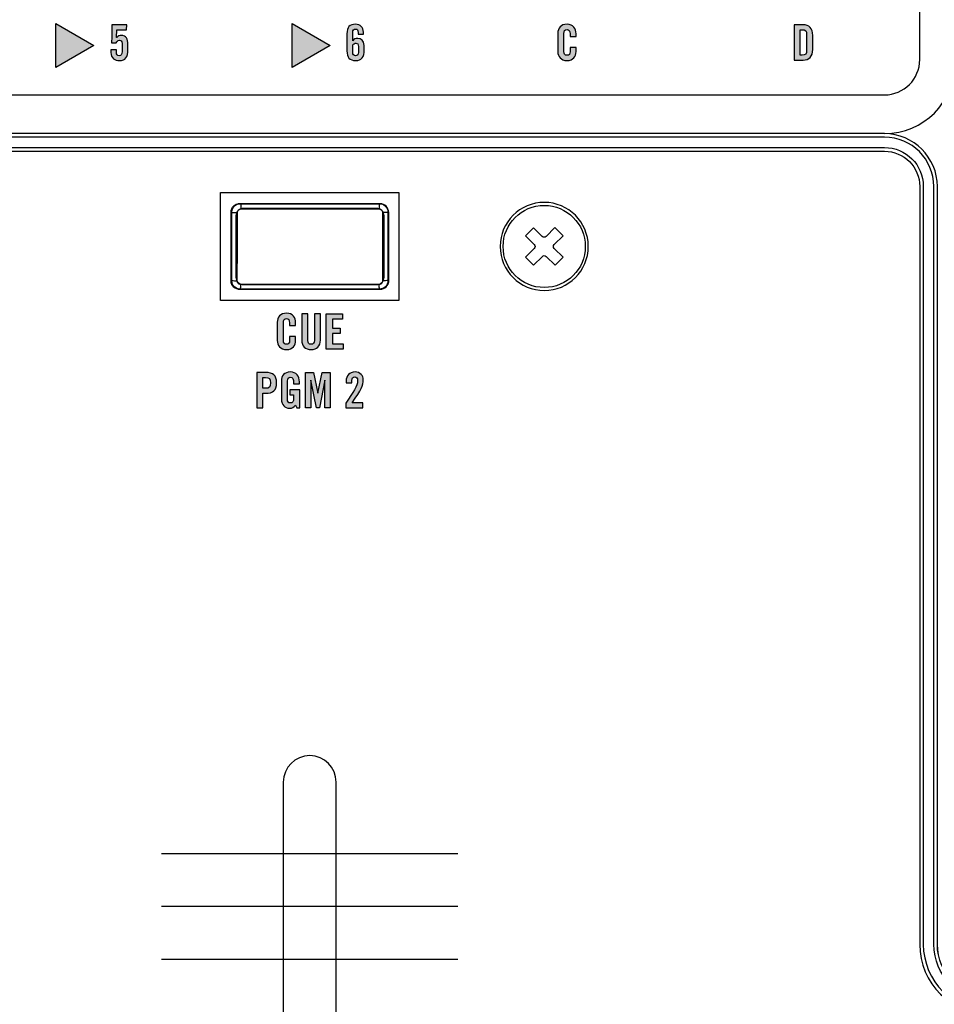
# Model space of a CAD drawing. Extents: x 3.2 to 13.8, y 5.1 to 19.3.
# Drawn here: x 9.6 to 12.2, y 9 to 11.8 of the extents above; entities that cross this region are included whole.
import ezdxf

# ---------------------------------------------------------------- set-up
doc = ezdxf.new("R2010")
doc.units = 0
doc.header["$MEASUREMENT"] = 0
for name, color, linetype in [('285_BLUE', 7, 'CONTINUOUS'), ('423_GRAY', 7, 'CONTINUOUS'), ('BLACK_GRAPHICS', 7, 'CONTINUOUS'), ('DECOR_PANELS', 7, 'CONTINUOUS'), ('LEXAN', 7, 'CONTINUOUS'), ('LOWER_LEXAN', 7, 'CONTINUOUS'), ('WHITE_TEXT', 7, 'CONTINUOUS')]:
    doc.layers.add(name, color=color, linetype=linetype)

# ---------------------------------------------------------------- blocks, each defined once
blk = doc.blocks.new('BLOCK_15')
at = {"layer": 'LOWER_LEXAN', "color": 7}
for points in [[(10.2281, 11.2748), (10.2287, 11.2805), (10.2306, 11.2858), (10.2337, 11.2907), (10.2377, 11.2947), (10.2425, 11.2977), (10.2478, 11.2996), (10.2535, 11.3002)], [(10.2535, 11.3002), (10.3519, 11.3004), (10.4507, 11.3005), (10.5495, 11.3004), (10.648, 11.3002)], [(10.2535, 11.3002), (10.2539, 11.2994), (10.2543, 11.2973), (10.2547, 11.294), (10.2549, 11.2899), (10.255, 11.2853)], [(10.648, 11.3002), (10.6475, 11.2994), (10.6471, 11.2973), (10.6468, 11.294), (10.6466, 11.2899), (10.6465, 11.2853)], [(10.648, 11.3002), (10.6536, 11.2996), (10.659, 11.2977), (10.6638, 11.2947), (10.6678, 11.2907), (10.6708, 11.2858), (10.6727, 11.2805), (10.6734, 11.2748)], [(10.2281, 11.2748), (10.2288, 11.2749), (10.2306, 11.2749), (10.2333, 11.275), (10.2367, 11.275)], [(10.2281, 11.1787), (10.2281, 11.2748)], [(10.2367, 11.275), (10.2449, 11.275)], [(10.2448, 11.1779), (10.2449, 11.275)], [(10.2449, 11.275), (10.2451, 11.2773), (10.2459, 11.2795), (10.2471, 11.2814), (10.2487, 11.2831), (10.2506, 11.2843), (10.2527, 11.2851), (10.255, 11.2853)], [(10.255, 11.2853), (10.3527, 11.2855), (10.4507, 11.2856), (10.5488, 11.2855), (10.6465, 11.2853)], [(10.6465, 11.2853), (10.6488, 11.2851), (10.6509, 11.2843), (10.6528, 11.2831), (10.6544, 11.2814), (10.6556, 11.2795), (10.6563, 11.2773), (10.6566, 11.275)], [(10.6734, 11.2748), (10.6726, 11.2749), (10.6709, 11.2749), (10.6682, 11.275), (10.6647, 11.275), (10.6566, 11.275)], [(10.6566, 11.275), (10.6566, 11.1779)], [(10.6734, 11.2748), (10.6734, 11.1788)], [(10.2279, 11.0833), (10.2281, 11.1787)], [(10.2446, 11.0814), (10.2448, 11.1779)], [(10.6566, 11.1779), (10.6568, 11.0814)], [(10.6734, 11.1788), (10.6736, 11.0833)], [(10.2279, 11.0833), (10.2285, 11.0828), (10.2303, 11.0823), (10.233, 11.0819), (10.2365, 11.0816), (10.2405, 11.0815), (10.2446, 11.0814)], [(10.2532, 11.0578), (10.2475, 11.0585), (10.2422, 11.0604), (10.2374, 11.0634), (10.2334, 11.0674), (10.2304, 11.0722), (10.2285, 11.0776), (10.2279, 11.0833)], [(10.2547, 11.0711), (10.2524, 11.0713), (10.2503, 11.0721), (10.2484, 11.0733), (10.2468, 11.075), (10.2456, 11.0769), (10.2448, 11.0791), (10.2446, 11.0814)], [(10.2532, 11.0578), (10.2536, 11.0585), (10.254, 11.0604), (10.2543, 11.0633), (10.2545, 11.0669), (10.2547, 11.0711)], [(10.6468, 11.0711), (10.549, 11.0709), (10.4507, 11.0708), (10.3525, 11.0709), (10.2547, 11.0711)], [(10.6568, 11.0814), (10.6566, 11.0791), (10.6558, 11.0769), (10.6547, 11.075), (10.653, 11.0733), (10.6512, 11.0721), (10.649, 11.0713), (10.6468, 11.0711)], [(10.6483, 11.0578), (10.6479, 11.0585), (10.6475, 11.0604), (10.6471, 11.0633), (10.6469, 11.0669), (10.6468, 11.0711)], [(10.6736, 11.0833), (10.673, 11.0776), (10.6711, 11.0722), (10.6681, 11.0674), (10.6641, 11.0634), (10.6593, 11.0604), (10.6539, 11.0585), (10.6483, 11.0578)], [(10.6736, 11.0833), (10.6729, 11.0828), (10.6711, 11.0823), (10.6684, 11.0819), (10.665, 11.0816), (10.661, 11.0815), (10.6568, 11.0814)], [(10.6483, 11.0578), (10.5497, 11.0576), (10.4507, 11.0576), (10.3518, 11.0576), (10.2532, 11.0578)]]:
    blk.add_lwpolyline(points, dxfattribs=at)
blk = doc.blocks.new('BLOCK_16')
at = {"layer": 'LOWER_LEXAN', "color": 7}
for points in [[(10.6732, 11.0809), (10.6732, 11.068), (10.6628, 11.0575), (10.6498, 11.0575), (10.6498, 11.0575), (10.2517, 11.0575), (10.2517, 11.0575), (10.2388, 11.0575), (10.2283, 11.068), (10.2283, 11.0809), (10.2283, 11.0809), (10.2283, 11.2767), (10.2283, 11.2767), (10.2283, 11.2896), (10.2388, 11.3), (10.2517, 11.3), (10.2517, 11.3), (10.6498, 11.3), (10.6498, 11.3), (10.6628, 11.3), (10.6732, 11.2896), (10.6732, 11.2767), (10.6732, 11.2767), (10.6732, 11.0809), (10.6732, 11.0809)], [(10.6732, 11.0809), (10.6732, 11.068), (10.6628, 11.0575), (10.6498, 11.0575), (10.6498, 11.0575), (10.2517, 11.0575), (10.2517, 11.0575), (10.2388, 11.0575), (10.2283, 11.068), (10.2283, 11.0809), (10.2283, 11.0809), (10.2283, 11.2767), (10.2283, 11.2767), (10.2283, 11.2896), (10.2388, 11.3), (10.2517, 11.3), (10.2517, 11.3), (10.6498, 11.3), (10.6498, 11.3), (10.6628, 11.3), (10.6732, 11.2896), (10.6732, 11.2767), (10.6732, 11.2767), (10.6732, 11.0809), (10.6732, 11.0809)], [(10.6732, 11.0809), (10.6732, 11.068), (10.6628, 11.0575), (10.6498, 11.0575), (10.6498, 11.0575), (10.2517, 11.0575), (10.2517, 11.0575), (10.2388, 11.0575), (10.2283, 11.068), (10.2283, 11.0809), (10.2283, 11.0809), (10.2283, 11.2767), (10.2283, 11.2767), (10.2283, 11.2896), (10.2388, 11.3), (10.2517, 11.3), (10.2517, 11.3), (10.6498, 11.3), (10.6498, 11.3), (10.6628, 11.3), (10.6732, 11.2896), (10.6732, 11.2767), (10.6732, 11.2767), (10.6732, 11.0809), (10.6732, 11.0809)], [(10.6609, 11.0915), (10.6609, 11.0799), (10.651, 11.0706), (10.6388, 11.0706), (10.6388, 11.0706), (10.2628, 11.0706), (10.2628, 11.0706), (10.2506, 11.0706), (10.2407, 11.0799), (10.2407, 11.0915), (10.2407, 11.0915), (10.2407, 11.2661), (10.2407, 11.2661), (10.2407, 11.2776), (10.2506, 11.2869), (10.2628, 11.2869), (10.2628, 11.2869), (10.6388, 11.2869), (10.6388, 11.2869), (10.651, 11.2869), (10.6609, 11.2776), (10.6609, 11.2661), (10.6609, 11.2661), (10.6609, 11.0915), (10.6609, 11.0915)]]:
    blk.add_open_spline(points, degree=3, knots=[0, 0, 0, 0, 1, 1, 1, 2, 2, 2, 3, 3, 3, 4, 4, 4, 5, 5, 5, 6, 6, 6, 7, 7, 7, 8, 8, 8, 8], dxfattribs=at)
blk = doc.blocks.new('BLOCK_18')
at = {"layer": 'LOWER_LEXAN', "color": 7}
blk.add_open_spline([(10.6639, 11.2943), (10.6687, 11.2901), (10.6717, 11.2839), (10.6717, 11.277), (10.6717, 11.277), (10.6717, 11.0812), (10.6717, 11.0812), (10.6717, 11.0683), (10.6612, 11.0578), (10.6483, 11.0578), (10.6483, 11.0578), (10.2502, 11.0578), (10.2502, 11.0578), (10.2437, 11.0578), (10.2379, 11.0604), (10.2336, 11.0647)], degree=3, knots=[0, 0, 0, 0, 1, 1, 1, 2, 2, 2, 3, 3, 3, 4, 4, 4, 5, 5, 5, 5], dxfattribs=at)
blk = doc.blocks.new('BLOCK_19')
at = {"layer": 'LOWER_LEXAN', "color": 7}
blk.add_open_spline([(10.2352, 11.0633), (10.23, 11.0675), (10.2268, 11.074), (10.2268, 11.0812), (10.2268, 11.0812), (10.2268, 11.277), (10.2268, 11.277), (10.2268, 11.2899), (10.2373, 11.3003), (10.2502, 11.3003), (10.2502, 11.3003), (10.6483, 11.3003), (10.6483, 11.3003), (10.6568, 11.3003), (10.6642, 11.2958), (10.6683, 11.2891)], degree=3, knots=[0, 0, 0, 0, 1, 1, 1, 2, 2, 2, 3, 3, 3, 4, 4, 4, 5, 5, 5, 5], dxfattribs=at)
blk = doc.blocks.new('BLOCK_17')
at = {"layer": 'LOWER_LEXAN'}
for name in ['BLOCK_19', 'BLOCK_18']:
    blk.add_blockref(name, (0, 0), dxfattribs=at)
blk = doc.blocks.new('BLOCK_14')
at = {"layer": 'LOWER_LEXAN'}
for name in ['BLOCK_17', 'BLOCK_15', 'BLOCK_16']:
    blk.add_blockref(name, (0, 0), dxfattribs=at)
blk = doc.blocks.new('BLOCK_31')
at = {"layer": 'LOWER_LEXAN', "color": 7}
for points in [[(11.1683, 11.2095), (11.1432, 11.1843)], [(11.1097, 11.1507), (11.0846, 11.1255)], [(11.1684, 11.1486), (11.1456, 11.1257)]]:
    blk.add_lwpolyline(points, dxfattribs=at)
for points, knots in [([(11.2315, 11.1789), (11.2315, 11.2433), (11.1793, 11.2954), (11.115, 11.2954), (11.0507, 11.2954), (10.9985, 11.2433), (10.9985, 11.1789), (10.9985, 11.1146), (11.0507, 11.0624), (11.115, 11.0624), (11.1793, 11.0624), (11.2315, 11.1146), (11.2315, 11.1789)], [0, 0, 0, 0, 1, 1, 1, 2, 2, 2, 3, 3, 3, 4, 4, 4, 4]), ([(11.1203, 11.2071), (11.1203, 11.2071), (11.1454, 11.2323), (11.1454, 11.2323), (11.1454, 11.2323), (11.1683, 11.2095), (11.1683, 11.2095), (11.1683, 11.2095), (11.1432, 11.1843), (11.1432, 11.1843), (11.1402, 11.1814), (11.1403, 11.1766), (11.1432, 11.1736), (11.1432, 11.1736), (11.1684, 11.1486), (11.1684, 11.1486), (11.1684, 11.1486), (11.1456, 11.1257), (11.1456, 11.1257), (11.1456, 11.1257), (11.1204, 11.1507), (11.1204, 11.1507), (11.1174, 11.1537), (11.1127, 11.1537), (11.1097, 11.1507), (11.1097, 11.1507), (11.0846, 11.1255), (11.0846, 11.1255), (11.0846, 11.1255), (11.0618, 11.1483), (11.0618, 11.1483), (11.0618, 11.1483), (11.0868, 11.1735), (11.0868, 11.1735), (11.0898, 11.1765), (11.0898, 11.1813), (11.0868, 11.1842), (11.0868, 11.1842), (11.0616, 11.2093), (11.0616, 11.2093), (11.0616, 11.2093), (11.0844, 11.2322), (11.0844, 11.2322), (11.0844, 11.2322), (11.1096, 11.2071), (11.1096, 11.2071), (11.1126, 11.2042), (11.1173, 11.2042), (11.1203, 11.2071)], [0, 0, 0, 0, 1, 1, 1, 2, 2, 2, 3, 3, 3, 4, 4, 4, 5, 5, 5, 6, 6, 6, 7, 7, 7, 8, 8, 8, 9, 9, 9, 10, 10, 10, 11, 11, 11, 12, 12, 12, 13, 13, 13, 14, 14, 14, 15, 15, 15, 16, 16, 16, 16])]:
    blk.add_open_spline(points, degree=3, knots=knots, dxfattribs=at)
blk = doc.blocks.new('BLOCK_30')
at = {"layer": 'LOWER_LEXAN'}
blk.add_blockref('BLOCK_31', (0, 0), dxfattribs=at)
blk = doc.blocks.new('BLOCK_33')
at = {"layer": 'BLACK_GRAPHICS', "color": 7}
blk.add_open_spline([(12.38, 12.179), (12.325, 12.179), (12.28, 12.134), (12.28, 12.079), (12.28, 12.079), (12.28, 11.6989), (12.28, 11.6989), (12.2799, 11.5885), (12.1904, 11.499), (12.08, 11.499), (12.08, 11.499), (12.08, 11.499), (12.08, 11.499), (12.1625, 11.499), (12.23, 11.4315), (12.23, 11.349), (12.23, 11.349), (12.23, 9.199), (12.23, 9.199), (12.23, 9.1162), (12.2972, 9.049), (12.38, 9.049), (12.38, 9.049), (13.72, 9.049), (13.72, 9.049), (13.72, 9.049), (13.72, 12.179), (13.72, 12.179), (13.72, 12.179), (12.38, 12.179), (12.38, 12.179)], degree=3, knots=[0, 0, 0, 0, 1, 1, 1, 2, 2, 2, 3, 3, 3, 4, 4, 4, 5, 5, 5, 6, 6, 6, 7, 7, 7, 8, 8, 8, 9, 9, 9, 10, 10, 10, 10], dxfattribs=at)
blk = doc.blocks.new('BLOCK_314')
at = {"layer": 'WHITE_TEXT'}
h = blk.add_hatch(color=7, dxfattribs=at)
h.dxf.hatch_style = 2
edge = h.paths.add_edge_path()
edge.add_spline(control_points=[(11.1883, 11.7745), (11.1883, 11.7745), (11.1883, 11.7823), (11.1883, 11.7823), (11.1883, 11.7908), (11.1844, 11.7944), (11.18, 11.7944), (11.173, 11.7944), (11.1708, 11.7908), (11.1708, 11.7833), (11.1708, 11.7833), (11.1708, 11.7325), (11.1708, 11.7325), (11.1708, 11.725), (11.173, 11.7214), (11.18, 11.7214), (11.1862, 11.7214), (11.1883, 11.725), (11.1883, 11.7315), (11.1883, 11.7315), (11.1883, 11.7436), (11.1883, 11.7436), (11.1883, 11.7436), (11.2055, 11.7436), (11.2055, 11.7436), (11.2055, 11.7436), (11.2055, 11.732), (11.2055, 11.732), (11.2055, 11.7179), (11.1972, 11.7064), (11.18, 11.7064), (11.1619, 11.7064), (11.1536, 11.7179), (11.1536, 11.732), (11.1536, 11.732), (11.1536, 11.7837), (11.1536, 11.7837), (11.1536, 11.7978), (11.1619, 11.8094), (11.18, 11.8094), (11.1972, 11.8094), (11.2055, 11.7969), (11.2055, 11.7819), (11.2055, 11.7819), (11.2055, 11.7745), (11.2055, 11.7745), (11.2055, 11.7745), (11.1883, 11.7745), (11.1883, 11.7745)], knot_values=[0, 0, 0, 0, 1, 1, 1, 2, 2, 2, 3, 3, 3, 4, 4, 4, 5, 5, 5, 6, 6, 6, 7, 7, 7, 8, 8, 8, 9, 9, 9, 10, 10, 10, 11, 11, 11, 12, 12, 12, 13, 13, 13, 14, 14, 14, 15, 15, 15, 16, 16, 16, 16], degree=3, periodic=1)
blk.add_open_spline([(11.1883, 11.7745), (11.1883, 11.7745), (11.1883, 11.7823), (11.1883, 11.7823), (11.1883, 11.7908), (11.1844, 11.7944), (11.18, 11.7944), (11.173, 11.7944), (11.1708, 11.7908), (11.1708, 11.7833), (11.1708, 11.7833), (11.1708, 11.7325), (11.1708, 11.7325), (11.1708, 11.725), (11.173, 11.7214), (11.18, 11.7214), (11.1862, 11.7214), (11.1883, 11.725), (11.1883, 11.7315), (11.1883, 11.7315), (11.1883, 11.7436), (11.1883, 11.7436), (11.1883, 11.7436), (11.2055, 11.7436), (11.2055, 11.7436), (11.2055, 11.7436), (11.2055, 11.732), (11.2055, 11.732), (11.2055, 11.7179), (11.1972, 11.7064), (11.18, 11.7064), (11.1619, 11.7064), (11.1536, 11.7179), (11.1536, 11.732), (11.1536, 11.732), (11.1536, 11.7837), (11.1536, 11.7837), (11.1536, 11.7978), (11.1619, 11.8094), (11.18, 11.8094), (11.1972, 11.8094), (11.2055, 11.7969), (11.2055, 11.7819), (11.2055, 11.7819), (11.2055, 11.7745), (11.2055, 11.7745), (11.2055, 11.7745), (11.1883, 11.7745), (11.1883, 11.7745)], degree=3, knots=[0, 0, 0, 0, 1, 1, 1, 2, 2, 2, 3, 3, 3, 4, 4, 4, 5, 5, 5, 6, 6, 6, 7, 7, 7, 8, 8, 8, 9, 9, 9, 10, 10, 10, 11, 11, 11, 12, 12, 12, 13, 13, 13, 14, 14, 14, 15, 15, 15, 16, 16, 16, 16], dxfattribs=at)
blk = doc.blocks.new('BLOCK_315')
at = {"layer": 'WHITE_TEXT'}
h = blk.add_hatch(color=7, dxfattribs=at)
h.dxf.hatch_style = 2
edge = h.paths.add_edge_path()
edge.add_spline(control_points=[(11.8236, 11.808), (11.8236, 11.808), (11.8491, 11.808), (11.8491, 11.808), (11.8669, 11.808), (11.8764, 11.7983), (11.8764, 11.7777), (11.8764, 11.7777), (11.8764, 11.738), (11.8764, 11.738), (11.8764, 11.7175), (11.8669, 11.7078), (11.8491, 11.7078), (11.8491, 11.7078), (11.8236, 11.7078), (11.8236, 11.7078), (11.8236, 11.7078), (11.8236, 11.808), (11.8236, 11.808)], knot_values=[0, 0, 0, 0, 1, 1, 1, 2, 2, 2, 3, 3, 3, 4, 4, 4, 5, 5, 5, 6, 6, 6, 6], degree=3, periodic=1)
edge = h.paths.add_edge_path()
edge.add_spline(control_points=[(11.8408, 11.7219), (11.8408, 11.7219), (11.8468, 11.7219), (11.8468, 11.7219), (11.856, 11.7219), (11.8592, 11.7254), (11.8592, 11.7359), (11.8592, 11.7359), (11.8592, 11.7798), (11.8592, 11.7798), (11.8592, 11.7904), (11.856, 11.7938), (11.8468, 11.7938), (11.8468, 11.7938), (11.8408, 11.7938), (11.8408, 11.7938), (11.8408, 11.7938), (11.8408, 11.7219), (11.8408, 11.7219)], knot_values=[0, 0, 0, 0, 1, 1, 1, 2, 2, 2, 3, 3, 3, 4, 4, 4, 5, 5, 5, 6, 6, 6, 6], degree=3, periodic=1)
for points in [[(11.8236, 11.808), (11.8236, 11.808), (11.8491, 11.808), (11.8491, 11.808), (11.8669, 11.808), (11.8764, 11.7983), (11.8764, 11.7777), (11.8764, 11.7777), (11.8764, 11.738), (11.8764, 11.738), (11.8764, 11.7175), (11.8669, 11.7078), (11.8491, 11.7078), (11.8491, 11.7078), (11.8236, 11.7078), (11.8236, 11.7078), (11.8236, 11.7078), (11.8236, 11.808), (11.8236, 11.808)], [(11.8408, 11.7219), (11.8408, 11.7219), (11.8468, 11.7219), (11.8468, 11.7219), (11.856, 11.7219), (11.8592, 11.7254), (11.8592, 11.7359), (11.8592, 11.7359), (11.8592, 11.7798), (11.8592, 11.7798), (11.8592, 11.7904), (11.856, 11.7938), (11.8468, 11.7938), (11.8468, 11.7938), (11.8408, 11.7938), (11.8408, 11.7938), (11.8408, 11.7938), (11.8408, 11.7219), (11.8408, 11.7219)]]:
    blk.add_open_spline(points, degree=3, knots=[0, 0, 0, 0, 1, 1, 1, 2, 2, 2, 3, 3, 3, 4, 4, 4, 5, 5, 5, 6, 6, 6, 6], dxfattribs=at)
blk = doc.blocks.new('BLOCK_321')
at = {"layer": 'WHITE_TEXT'}
h = blk.add_hatch(color=7, dxfattribs=at)
h.dxf.hatch_style = 2
edge = h.paths.add_edge_path()
edge.add_spline(control_points=[(9.9017, 11.7368), (9.9017, 11.7368), (9.9017, 11.7287), (9.9017, 11.7287), (9.9017, 11.7233), (9.9047, 11.72), (9.9093, 11.72), (9.9147, 11.72), (9.9178, 11.7232), (9.9178, 11.7322), (9.9178, 11.7322), (9.9178, 11.7549), (9.9178, 11.7549), (9.9178, 11.7615), (9.9144, 11.7641), (9.9105, 11.7641), (9.9053, 11.7641), (9.9028, 11.7606), (9.9013, 11.7565), (9.9013, 11.7565), (9.8879, 11.7565), (9.8879, 11.7565), (9.8885, 11.772), (9.8892, 11.7842), (9.8892, 11.808), (9.8892, 11.808), (9.931, 11.808), (9.931, 11.808), (9.931, 11.808), (9.9304, 11.7938), (9.9304, 11.7938), (9.9304, 11.7938), (9.9033, 11.7938), (9.9033, 11.7938), (9.9033, 11.7938), (9.9024, 11.7721), (9.9024, 11.7721), (9.9024, 11.7721), (9.9026, 11.7719), (9.9026, 11.7719), (9.9069, 11.777), (9.9105, 11.7777), (9.9158, 11.7777), (9.929, 11.7777), (9.9341, 11.7681), (9.9341, 11.7513), (9.9341, 11.7513), (9.9341, 11.7374), (9.9341, 11.7374), (9.9341, 11.7163), (9.9275, 11.7064), (9.9108, 11.7064), (9.8969, 11.7064), (9.8861, 11.7125), (9.8861, 11.7291), (9.8861, 11.7291), (9.8861, 11.7368), (9.8861, 11.7368), (9.8861, 11.7368), (9.9017, 11.7368), (9.9017, 11.7368)], knot_values=[0, 0, 0, 0, 1, 1, 1, 2, 2, 2, 3, 3, 3, 4, 4, 4, 5, 5, 5, 6, 6, 6, 7, 7, 7, 8, 8, 8, 9, 9, 9, 10, 10, 10, 11, 11, 11, 12, 12, 12, 13, 13, 13, 14, 14, 14, 15, 15, 15, 16, 16, 16, 17, 17, 17, 18, 18, 18, 19, 19, 19, 20, 20, 20, 20], degree=3, periodic=1)
blk.add_open_spline([(9.9017, 11.7368), (9.9017, 11.7368), (9.9017, 11.7287), (9.9017, 11.7287), (9.9017, 11.7233), (9.9047, 11.72), (9.9093, 11.72), (9.9147, 11.72), (9.9178, 11.7232), (9.9178, 11.7322), (9.9178, 11.7322), (9.9178, 11.7549), (9.9178, 11.7549), (9.9178, 11.7615), (9.9144, 11.7641), (9.9105, 11.7641), (9.9053, 11.7641), (9.9028, 11.7606), (9.9013, 11.7565), (9.9013, 11.7565), (9.8879, 11.7565), (9.8879, 11.7565), (9.8885, 11.772), (9.8892, 11.7842), (9.8892, 11.808), (9.8892, 11.808), (9.931, 11.808), (9.931, 11.808), (9.931, 11.808), (9.9304, 11.7938), (9.9304, 11.7938), (9.9304, 11.7938), (9.9033, 11.7938), (9.9033, 11.7938), (9.9033, 11.7938), (9.9024, 11.7721), (9.9024, 11.7721), (9.9024, 11.7721), (9.9026, 11.7719), (9.9026, 11.7719), (9.9069, 11.777), (9.9105, 11.7777), (9.9158, 11.7777), (9.929, 11.7777), (9.9341, 11.7681), (9.9341, 11.7513), (9.9341, 11.7513), (9.9341, 11.7374), (9.9341, 11.7374), (9.9341, 11.7163), (9.9275, 11.7064), (9.9108, 11.7064), (9.8969, 11.7064), (9.8861, 11.7125), (9.8861, 11.7291), (9.8861, 11.7291), (9.8861, 11.7368), (9.8861, 11.7368), (9.8861, 11.7368), (9.9017, 11.7368), (9.9017, 11.7368)], degree=3, knots=[0, 0, 0, 0, 1, 1, 1, 2, 2, 2, 3, 3, 3, 4, 4, 4, 5, 5, 5, 6, 6, 6, 7, 7, 7, 8, 8, 8, 9, 9, 9, 10, 10, 10, 11, 11, 11, 12, 12, 12, 13, 13, 13, 14, 14, 14, 15, 15, 15, 16, 16, 16, 17, 17, 17, 18, 18, 18, 19, 19, 19, 20, 20, 20, 20], dxfattribs=at)
blk = doc.blocks.new('BLOCK_322')
at = {"layer": 'WHITE_TEXT'}
h = blk.add_hatch(color=7, dxfattribs=at)
h.dxf.hatch_style = 2
edge = h.paths.add_edge_path()
edge.add_spline(control_points=[(10.5873, 11.781), (10.5873, 11.781), (10.5873, 11.7862), (10.5873, 11.7862), (10.5873, 11.7927), (10.5851, 11.7957), (10.58, 11.7957), (10.5749, 11.7957), (10.5719, 11.7927), (10.5719, 11.7862), (10.5719, 11.7862), (10.5719, 11.7627), (10.5719, 11.7627), (10.5764, 11.7672), (10.5792, 11.7694), (10.5861, 11.7694), (10.5961, 11.7694), (10.6044, 11.7635), (10.6044, 11.7488), (10.6044, 11.7488), (10.6044, 11.7369), (10.6044, 11.7369), (10.6044, 11.7158), (10.5972, 11.7064), (10.58, 11.7064), (10.5628, 11.7064), (10.5556, 11.715), (10.5556, 11.7338), (10.5556, 11.7338), (10.5556, 11.7819), (10.5556, 11.7819), (10.5556, 11.8007), (10.5628, 11.8094), (10.58, 11.8094), (10.5936, 11.8096), (10.6023, 11.7999), (10.6023, 11.7871), (10.6023, 11.7871), (10.6023, 11.781), (10.6023, 11.781), (10.6023, 11.781), (10.5873, 11.781), (10.5873, 11.781)], knot_values=[0, 0, 0, 0, 1, 1, 1, 2, 2, 2, 3, 3, 3, 4, 4, 4, 5, 5, 5, 6, 6, 6, 7, 7, 7, 8, 8, 8, 9, 9, 9, 10, 10, 10, 11, 11, 11, 12, 12, 12, 13, 13, 13, 14, 14, 14, 14], degree=3, periodic=1)
edge = h.paths.add_edge_path()
edge.add_spline(control_points=[(10.5719, 11.7295), (10.5719, 11.723), (10.5749, 11.72), (10.58, 11.72), (10.5851, 11.72), (10.5881, 11.723), (10.5881, 11.7295), (10.5881, 11.7295), (10.5881, 11.7462), (10.5881, 11.7462), (10.5881, 11.7527), (10.5851, 11.7558), (10.5808, 11.7558), (10.5778, 11.7558), (10.574, 11.7529), (10.5719, 11.7512), (10.5719, 11.7512), (10.5719, 11.7295), (10.5719, 11.7295)], knot_values=[0, 0, 0, 0, 1, 1, 1, 2, 2, 2, 3, 3, 3, 4, 4, 4, 5, 5, 5, 6, 6, 6, 6], degree=3, periodic=1)
for points, knots in [([(10.5873, 11.781), (10.5873, 11.781), (10.5873, 11.7862), (10.5873, 11.7862), (10.5873, 11.7927), (10.5851, 11.7957), (10.58, 11.7957), (10.5749, 11.7957), (10.5719, 11.7927), (10.5719, 11.7862), (10.5719, 11.7862), (10.5719, 11.7627), (10.5719, 11.7627), (10.5764, 11.7672), (10.5792, 11.7694), (10.5861, 11.7694), (10.5961, 11.7694), (10.6044, 11.7635), (10.6044, 11.7488), (10.6044, 11.7488), (10.6044, 11.7369), (10.6044, 11.7369), (10.6044, 11.7158), (10.5972, 11.7064), (10.58, 11.7064), (10.5628, 11.7064), (10.5556, 11.715), (10.5556, 11.7338), (10.5556, 11.7338), (10.5556, 11.7819), (10.5556, 11.7819), (10.5556, 11.8007), (10.5628, 11.8094), (10.58, 11.8094), (10.5936, 11.8096), (10.6023, 11.7999), (10.6023, 11.7871), (10.6023, 11.7871), (10.6023, 11.781), (10.6023, 11.781), (10.6023, 11.781), (10.5873, 11.781), (10.5873, 11.781)], [0, 0, 0, 0, 1, 1, 1, 2, 2, 2, 3, 3, 3, 4, 4, 4, 5, 5, 5, 6, 6, 6, 7, 7, 7, 8, 8, 8, 9, 9, 9, 10, 10, 10, 11, 11, 11, 12, 12, 12, 13, 13, 13, 14, 14, 14, 14]), ([(10.5719, 11.7295), (10.5719, 11.723), (10.5749, 11.72), (10.58, 11.72), (10.5851, 11.72), (10.5881, 11.723), (10.5881, 11.7295), (10.5881, 11.7295), (10.5881, 11.7462), (10.5881, 11.7462), (10.5881, 11.7527), (10.5851, 11.7558), (10.5808, 11.7558), (10.5778, 11.7558), (10.574, 11.7529), (10.5719, 11.7512), (10.5719, 11.7512), (10.5719, 11.7295), (10.5719, 11.7295)], [0, 0, 0, 0, 1, 1, 1, 2, 2, 2, 3, 3, 3, 4, 4, 4, 5, 5, 5, 6, 6, 6, 6])]:
    blk.add_open_spline(points, degree=3, knots=knots, dxfattribs=at)
blk = doc.blocks.new('BLOCK_414')
at = {"layer": 'WHITE_TEXT'}
h = blk.add_hatch(color=7, dxfattribs=at)
h.dxf.hatch_style = 2
edge = h.paths.add_edge_path()
edge.add_spline(control_points=[(10.3928, 10.9546), (10.3928, 10.9546), (10.3928, 10.9624), (10.3928, 10.9624), (10.3928, 10.9709), (10.3889, 10.9745), (10.3844, 10.9745), (10.3775, 10.9745), (10.3753, 10.9709), (10.3753, 10.9634), (10.3753, 10.9634), (10.3753, 10.9126), (10.3753, 10.9126), (10.3753, 10.9051), (10.3775, 10.9015), (10.3844, 10.9015), (10.3907, 10.9015), (10.3928, 10.9051), (10.3928, 10.9116), (10.3928, 10.9116), (10.3928, 10.9237), (10.3928, 10.9237), (10.3928, 10.9237), (10.41, 10.9237), (10.41, 10.9237), (10.41, 10.9237), (10.41, 10.9122), (10.41, 10.9122), (10.41, 10.898), (10.4017, 10.8865), (10.3844, 10.8865), (10.3664, 10.8865), (10.3581, 10.898), (10.3581, 10.9122), (10.3581, 10.9122), (10.3581, 10.9638), (10.3581, 10.9638), (10.3581, 10.978), (10.3664, 10.9895), (10.3844, 10.9895), (10.4017, 10.9895), (10.41, 10.977), (10.41, 10.962), (10.41, 10.962), (10.41, 10.9546), (10.41, 10.9546), (10.41, 10.9546), (10.3928, 10.9546), (10.3928, 10.9546)], knot_values=[0, 0, 0, 0, 1, 1, 1, 2, 2, 2, 3, 3, 3, 4, 4, 4, 5, 5, 5, 6, 6, 6, 7, 7, 7, 8, 8, 8, 9, 9, 9, 10, 10, 10, 11, 11, 11, 12, 12, 12, 13, 13, 13, 14, 14, 14, 15, 15, 15, 16, 16, 16, 16], degree=3, periodic=1)
h = blk.add_hatch(color=7, dxfattribs=at)
h.dxf.hatch_style = 2
edge = h.paths.add_edge_path()
edge.add_spline(control_points=[(10.4275, 10.9881), (10.4275, 10.9881), (10.4447, 10.9881), (10.4447, 10.9881), (10.4447, 10.9881), (10.4447, 10.9124), (10.4447, 10.9124), (10.4447, 10.9051), (10.4476, 10.9015), (10.4539, 10.9015), (10.4601, 10.9015), (10.4631, 10.9051), (10.4631, 10.9124), (10.4631, 10.9124), (10.4631, 10.9881), (10.4631, 10.9881), (10.4631, 10.9881), (10.4803, 10.9881), (10.4803, 10.9881), (10.4803, 10.9881), (10.4803, 10.9131), (10.4803, 10.9131), (10.4803, 10.8959), (10.4703, 10.8865), (10.4539, 10.8865), (10.4375, 10.8865), (10.4275, 10.8959), (10.4275, 10.9131), (10.4275, 10.9131), (10.4275, 10.9881), (10.4275, 10.9881)], knot_values=[0, 0, 0, 0, 1, 1, 1, 2, 2, 2, 3, 3, 3, 4, 4, 4, 5, 5, 5, 6, 6, 6, 7, 7, 7, 8, 8, 8, 9, 9, 9, 10, 10, 10, 10], degree=3, periodic=1)
h = blk.add_hatch(color=7, dxfattribs=at)
h.dxf.hatch_style = 2
h.paths.add_polyline_path([(10.497, 10.8879), (10.497, 10.9881), (10.5431, 10.9881), (10.5431, 10.9731), (10.5142, 10.9731), (10.5142, 10.9473), (10.5364, 10.9473), (10.5364, 10.9323), (10.5142, 10.9323), (10.5142, 10.9029), (10.545, 10.9029), (10.545, 10.8879)])
h = blk.add_hatch(color=7, dxfattribs=at)
h.dxf.hatch_style = 2
edge = h.paths.add_edge_path()
edge.add_spline(control_points=[(10.3002, 10.7212), (10.3002, 10.7212), (10.3002, 10.8214), (10.3002, 10.8214), (10.3002, 10.8214), (10.3249, 10.8214), (10.3249, 10.8214), (10.3462, 10.8214), (10.356, 10.8132), (10.356, 10.7919), (10.356, 10.7705), (10.3462, 10.7623), (10.3249, 10.7623), (10.3249, 10.7623), (10.3174, 10.7623), (10.3174, 10.7623), (10.3174, 10.7623), (10.3174, 10.7212), (10.3174, 10.7212), (10.3174, 10.7212), (10.3002, 10.7212), (10.3002, 10.7212)], knot_values=[0, 0, 0, 0, 1, 1, 1, 2, 2, 2, 3, 3, 3, 4, 4, 4, 5, 5, 5, 6, 6, 6, 7, 7, 7, 7], degree=3, periodic=1)
edge = h.paths.add_edge_path()
edge.add_spline(control_points=[(10.3174, 10.7765), (10.3174, 10.7765), (10.3241, 10.7765), (10.3241, 10.7765), (10.3353, 10.7765), (10.3388, 10.7799), (10.3388, 10.7919), (10.3388, 10.8038), (10.3353, 10.8073), (10.3241, 10.8073), (10.3241, 10.8073), (10.3174, 10.8073), (10.3174, 10.8073), (10.3174, 10.8073), (10.3174, 10.7765), (10.3174, 10.7765)], knot_values=[0, 0, 0, 0, 1, 1, 1, 2, 2, 2, 3, 3, 3, 4, 4, 4, 5, 5, 5, 5], degree=3, periodic=1)
h = blk.add_hatch(color=7, dxfattribs=at)
h.dxf.hatch_style = 2
edge = h.paths.add_edge_path()
edge.add_spline(control_points=[(10.3934, 10.772), (10.3934, 10.772), (10.4216, 10.772), (10.4216, 10.772), (10.4216, 10.772), (10.4216, 10.7212), (10.4216, 10.7212), (10.4216, 10.7212), (10.4132, 10.7212), (10.4132, 10.7212), (10.4132, 10.7212), (10.4101, 10.7287), (10.4101, 10.7287), (10.4049, 10.7226), (10.4008, 10.7198), (10.3927, 10.7198), (10.3791, 10.7198), (10.3697, 10.7295), (10.3697, 10.7455), (10.3697, 10.7455), (10.3697, 10.7971), (10.3697, 10.7971), (10.3697, 10.8113), (10.378, 10.8228), (10.3949, 10.8228), (10.4121, 10.8228), (10.4207, 10.8103), (10.4207, 10.7953), (10.4207, 10.7953), (10.4207, 10.789), (10.4207, 10.789), (10.4207, 10.789), (10.4044, 10.789), (10.4044, 10.789), (10.4044, 10.8039), (10.4013, 10.8078), (10.3945, 10.8078), (10.3904, 10.8078), (10.3869, 10.8053), (10.3869, 10.7969), (10.3869, 10.7969), (10.3869, 10.7454), (10.3869, 10.7454), (10.3869, 10.739), (10.389, 10.7348), (10.3949, 10.7348), (10.4019, 10.7348), (10.4044, 10.7387), (10.4044, 10.7487), (10.4044, 10.7487), (10.4044, 10.7584), (10.4044, 10.7584), (10.4044, 10.7584), (10.3934, 10.7584), (10.3934, 10.7584), (10.3934, 10.7584), (10.3934, 10.772), (10.3934, 10.772)], knot_values=[0, 0, 0, 0, 1, 1, 1, 2, 2, 2, 3, 3, 3, 4, 4, 4, 5, 5, 5, 6, 6, 6, 7, 7, 7, 8, 8, 8, 9, 9, 9, 10, 10, 10, 11, 11, 11, 12, 12, 12, 13, 13, 13, 14, 14, 14, 15, 15, 15, 16, 16, 16, 17, 17, 17, 18, 18, 18, 19, 19, 19, 19], degree=3, periodic=1)
h = blk.add_hatch(color=7, dxfattribs=at)
h.dxf.hatch_style = 2
h.paths.add_polyline_path([(10.5081, 10.8214), (10.5081, 10.7212), (10.4931, 10.7212), (10.4931, 10.7995), (10.4928, 10.7995), (10.4773, 10.7212), (10.469, 10.7212), (10.4534, 10.7995), (10.4531, 10.7995), (10.4531, 10.7212), (10.4381, 10.7212), (10.4381, 10.8214), (10.4608, 10.8214), (10.473, 10.7629), (10.4733, 10.7629), (10.4855, 10.8214)])
h = blk.add_hatch(color=7, dxfattribs=at)
h.dxf.hatch_style = 2
edge = h.paths.add_edge_path()
edge.add_spline(control_points=[(10.5526, 10.7212), (10.5526, 10.7212), (10.5526, 10.7347), (10.5526, 10.7347), (10.5739, 10.7659), (10.5856, 10.7831), (10.5856, 10.7978), (10.5856, 10.8057), (10.5826, 10.8092), (10.5778, 10.8092), (10.5723, 10.8092), (10.5695, 10.8049), (10.5695, 10.7988), (10.5695, 10.7988), (10.5695, 10.792), (10.5695, 10.792), (10.5695, 10.792), (10.5531, 10.792), (10.5531, 10.792), (10.5531, 10.792), (10.5531, 10.7967), (10.5531, 10.7967), (10.5531, 10.8114), (10.5626, 10.8228), (10.5787, 10.8228), (10.5928, 10.8228), (10.602, 10.8123), (10.602, 10.8006), (10.602, 10.7848), (10.597, 10.7731), (10.5701, 10.7354), (10.5701, 10.7354), (10.6005, 10.7354), (10.6005, 10.7354), (10.6005, 10.7354), (10.6005, 10.7212), (10.6005, 10.7212), (10.6005, 10.7212), (10.5526, 10.7212), (10.5526, 10.7212)], knot_values=[0, 0, 0, 0, 1, 1, 1, 2, 2, 2, 3, 3, 3, 4, 4, 4, 5, 5, 5, 6, 6, 6, 7, 7, 7, 8, 8, 8, 9, 9, 9, 10, 10, 10, 11, 11, 11, 12, 12, 12, 13, 13, 13, 13], degree=3, periodic=1)
for points in [[(10.497, 10.8879), (10.497, 10.9881), (10.5431, 10.9881), (10.5431, 10.9731), (10.5142, 10.9731), (10.5142, 10.9473), (10.5364, 10.9473), (10.5364, 10.9323), (10.5142, 10.9323), (10.5142, 10.9029), (10.545, 10.9029), (10.545, 10.8879), (10.497, 10.8879)], [(10.5081, 10.8214), (10.5081, 10.7212), (10.4931, 10.7212), (10.4931, 10.7995), (10.4928, 10.7995), (10.4773, 10.7212), (10.469, 10.7212), (10.4534, 10.7995), (10.4531, 10.7995), (10.4531, 10.7212), (10.4381, 10.7212), (10.4381, 10.8214), (10.4608, 10.8214), (10.473, 10.7629), (10.4733, 10.7629), (10.4855, 10.8214), (10.5081, 10.8214)]]:
    blk.add_lwpolyline(points, dxfattribs=at)
for points, knots in [([(10.3928, 10.9546), (10.3928, 10.9546), (10.3928, 10.9624), (10.3928, 10.9624), (10.3928, 10.9709), (10.3889, 10.9745), (10.3844, 10.9745), (10.3775, 10.9745), (10.3753, 10.9709), (10.3753, 10.9634), (10.3753, 10.9634), (10.3753, 10.9126), (10.3753, 10.9126), (10.3753, 10.9051), (10.3775, 10.9015), (10.3844, 10.9015), (10.3907, 10.9015), (10.3928, 10.9051), (10.3928, 10.9116), (10.3928, 10.9116), (10.3928, 10.9237), (10.3928, 10.9237), (10.3928, 10.9237), (10.41, 10.9237), (10.41, 10.9237), (10.41, 10.9237), (10.41, 10.9122), (10.41, 10.9122), (10.41, 10.898), (10.4017, 10.8865), (10.3844, 10.8865), (10.3664, 10.8865), (10.3581, 10.898), (10.3581, 10.9122), (10.3581, 10.9122), (10.3581, 10.9638), (10.3581, 10.9638), (10.3581, 10.978), (10.3664, 10.9895), (10.3844, 10.9895), (10.4017, 10.9895), (10.41, 10.977), (10.41, 10.962), (10.41, 10.962), (10.41, 10.9546), (10.41, 10.9546), (10.41, 10.9546), (10.3928, 10.9546), (10.3928, 10.9546)], [0, 0, 0, 0, 1, 1, 1, 2, 2, 2, 3, 3, 3, 4, 4, 4, 5, 5, 5, 6, 6, 6, 7, 7, 7, 8, 8, 8, 9, 9, 9, 10, 10, 10, 11, 11, 11, 12, 12, 12, 13, 13, 13, 14, 14, 14, 15, 15, 15, 16, 16, 16, 16]), ([(10.4275, 10.9881), (10.4275, 10.9881), (10.4447, 10.9881), (10.4447, 10.9881), (10.4447, 10.9881), (10.4447, 10.9124), (10.4447, 10.9124), (10.4447, 10.9051), (10.4476, 10.9015), (10.4539, 10.9015), (10.4601, 10.9015), (10.4631, 10.9051), (10.4631, 10.9124), (10.4631, 10.9124), (10.4631, 10.9881), (10.4631, 10.9881), (10.4631, 10.9881), (10.4803, 10.9881), (10.4803, 10.9881), (10.4803, 10.9881), (10.4803, 10.9131), (10.4803, 10.9131), (10.4803, 10.8959), (10.4703, 10.8865), (10.4539, 10.8865), (10.4375, 10.8865), (10.4275, 10.8959), (10.4275, 10.9131), (10.4275, 10.9131), (10.4275, 10.9881), (10.4275, 10.9881)], [0, 0, 0, 0, 1, 1, 1, 2, 2, 2, 3, 3, 3, 4, 4, 4, 5, 5, 5, 6, 6, 6, 7, 7, 7, 8, 8, 8, 9, 9, 9, 10, 10, 10, 10]), ([(10.3002, 10.7212), (10.3002, 10.7212), (10.3002, 10.8214), (10.3002, 10.8214), (10.3002, 10.8214), (10.3249, 10.8214), (10.3249, 10.8214), (10.3462, 10.8214), (10.356, 10.8132), (10.356, 10.7919), (10.356, 10.7705), (10.3462, 10.7623), (10.3249, 10.7623), (10.3249, 10.7623), (10.3174, 10.7623), (10.3174, 10.7623), (10.3174, 10.7623), (10.3174, 10.7212), (10.3174, 10.7212), (10.3174, 10.7212), (10.3002, 10.7212), (10.3002, 10.7212)], [0, 0, 0, 0, 1, 1, 1, 2, 2, 2, 3, 3, 3, 4, 4, 4, 5, 5, 5, 6, 6, 6, 7, 7, 7, 7]), ([(10.3934, 10.772), (10.3934, 10.772), (10.4216, 10.772), (10.4216, 10.772), (10.4216, 10.772), (10.4216, 10.7212), (10.4216, 10.7212), (10.4216, 10.7212), (10.4132, 10.7212), (10.4132, 10.7212), (10.4132, 10.7212), (10.4101, 10.7287), (10.4101, 10.7287), (10.4049, 10.7226), (10.4008, 10.7198), (10.3927, 10.7198), (10.3791, 10.7198), (10.3697, 10.7295), (10.3697, 10.7455), (10.3697, 10.7455), (10.3697, 10.7971), (10.3697, 10.7971), (10.3697, 10.8113), (10.378, 10.8228), (10.3949, 10.8228), (10.4121, 10.8228), (10.4207, 10.8103), (10.4207, 10.7953), (10.4207, 10.7953), (10.4207, 10.789), (10.4207, 10.789), (10.4207, 10.789), (10.4044, 10.789), (10.4044, 10.789), (10.4044, 10.8039), (10.4013, 10.8078), (10.3945, 10.8078), (10.3904, 10.8078), (10.3869, 10.8053), (10.3869, 10.7969), (10.3869, 10.7969), (10.3869, 10.7454), (10.3869, 10.7454), (10.3869, 10.739), (10.389, 10.7348), (10.3949, 10.7348), (10.4019, 10.7348), (10.4044, 10.7387), (10.4044, 10.7487), (10.4044, 10.7487), (10.4044, 10.7584), (10.4044, 10.7584), (10.4044, 10.7584), (10.3934, 10.7584), (10.3934, 10.7584), (10.3934, 10.7584), (10.3934, 10.772), (10.3934, 10.772)], [0, 0, 0, 0, 1, 1, 1, 2, 2, 2, 3, 3, 3, 4, 4, 4, 5, 5, 5, 6, 6, 6, 7, 7, 7, 8, 8, 8, 9, 9, 9, 10, 10, 10, 11, 11, 11, 12, 12, 12, 13, 13, 13, 14, 14, 14, 15, 15, 15, 16, 16, 16, 17, 17, 17, 18, 18, 18, 19, 19, 19, 19]), ([(10.5526, 10.7212), (10.5526, 10.7212), (10.5526, 10.7347), (10.5526, 10.7347), (10.5739, 10.7659), (10.5856, 10.7831), (10.5856, 10.7978), (10.5856, 10.8057), (10.5826, 10.8092), (10.5778, 10.8092), (10.5723, 10.8092), (10.5695, 10.8049), (10.5695, 10.7988), (10.5695, 10.7988), (10.5695, 10.792), (10.5695, 10.792), (10.5695, 10.792), (10.5531, 10.792), (10.5531, 10.792), (10.5531, 10.792), (10.5531, 10.7967), (10.5531, 10.7967), (10.5531, 10.8114), (10.5626, 10.8228), (10.5787, 10.8228), (10.5928, 10.8228), (10.602, 10.8123), (10.602, 10.8006), (10.602, 10.7848), (10.597, 10.7731), (10.5701, 10.7354), (10.5701, 10.7354), (10.6005, 10.7354), (10.6005, 10.7354), (10.6005, 10.7354), (10.6005, 10.7212), (10.6005, 10.7212), (10.6005, 10.7212), (10.5526, 10.7212), (10.5526, 10.7212)], [0, 0, 0, 0, 1, 1, 1, 2, 2, 2, 3, 3, 3, 4, 4, 4, 5, 5, 5, 6, 6, 6, 7, 7, 7, 8, 8, 8, 9, 9, 9, 10, 10, 10, 11, 11, 11, 12, 12, 12, 13, 13, 13, 13]), ([(10.3174, 10.7765), (10.3174, 10.7765), (10.3241, 10.7765), (10.3241, 10.7765), (10.3353, 10.7765), (10.3388, 10.7799), (10.3388, 10.7919), (10.3388, 10.8038), (10.3353, 10.8073), (10.3241, 10.8073), (10.3241, 10.8073), (10.3174, 10.8073), (10.3174, 10.8073), (10.3174, 10.8073), (10.3174, 10.7765), (10.3174, 10.7765)], [0, 0, 0, 0, 1, 1, 1, 2, 2, 2, 3, 3, 3, 4, 4, 4, 5, 5, 5, 5])]:
    blk.add_open_spline(points, degree=3, knots=knots, dxfattribs=at)

msp = doc.modelspace()

# ---------------------------------------------------------------- hatches: boundary and pattern name
at = {"layer": '423_GRAY'}
h = msp.add_hatch(color=7, dxfattribs=at)
h.dxf.hatch_style = 2
h.paths.add_polyline_path([(9.8382, 11.749), (9.7841, 11.7178), (9.73, 11.6865), (9.73, 11.749), (9.73, 11.8115), (9.7841, 11.7803)])
h = msp.add_hatch(color=7, dxfattribs=at)
h.dxf.hatch_style = 2
h.paths.add_polyline_path([(10.5082, 11.749), (10.4541, 11.7178), (10.4, 11.6865), (10.4, 11.749), (10.4, 11.8115), (10.4541, 11.7803)])

# ---------------------------------------------------------------- linework, layer by layer
at = {"layer": '285_BLUE', "color": 7}
msp.add_open_spline([(12.18, 11.709), (12.18, 11.654), (12.135, 11.609), (12.08, 11.609), (12.08, 11.609), (4.92, 11.609), (4.92, 11.609), (4.865, 11.609), (4.82, 11.654), (4.82, 11.709), (4.82, 11.709), (4.82, 12.549), (4.82, 12.549), (4.82, 12.604), (4.865, 12.649), (4.92, 12.649), (4.92, 12.649), (12.08, 12.649), (12.08, 12.649), (12.135, 12.649), (12.18, 12.604), (12.18, 12.549), (12.18, 12.549), (12.18, 11.709), (12.18, 11.709)], degree=3, knots=[0, 0, 0, 0, 1, 1, 1, 2, 2, 2, 3, 3, 3, 4, 4, 4, 5, 5, 5, 6, 6, 6, 7, 7, 7, 8, 8, 8, 8], dxfattribs=at)
at = {"layer": '423_GRAY'}
for points in [[(9.8382, 11.749), (9.7841, 11.7178), (9.73, 11.6865), (9.73, 11.749), (9.73, 11.8115), (9.7841, 11.7803), (9.8382, 11.749)], [(10.5082, 11.749), (10.4541, 11.7178), (10.4, 11.6865), (10.4, 11.749), (10.4, 11.8115), (10.4541, 11.7803), (10.5082, 11.749)]]:
    msp.add_lwpolyline(points, dxfattribs=at)
at = {"layer": '423_GRAY', "color": 7}
for points in [[(10.87, 9.4558), (10.4526, 9.4558), (10.4474, 9.4558), (10.03, 9.4558)], [(10.87, 9.3059), (10.4526, 9.3059), (10.4474, 9.3059), (10.03, 9.3059)], [(10.87, 9.1558), (10.4526, 9.1558), (10.4474, 9.1558), (10.03, 9.1558)]]:
    msp.add_lwpolyline(points, dxfattribs=at)
at = {"layer": 'BLACK_GRAPHICS', "color": 7}
msp.add_open_spline([(12.18, 11.709), (12.18, 11.654), (12.135, 11.609), (12.08, 11.609), (12.08, 11.609), (4.92, 11.609), (4.92, 11.609), (4.865, 11.609), (4.82, 11.654), (4.82, 11.709), (4.82, 11.709), (4.82, 12.549), (4.82, 12.549), (4.82, 12.604), (4.865, 12.649), (4.92, 12.649), (4.92, 12.649), (12.08, 12.649), (12.08, 12.649), (12.135, 12.649), (12.18, 12.604), (12.18, 12.549), (12.18, 12.549), (12.18, 11.709), (12.18, 11.709)], degree=3, knots=[0, 0, 0, 0, 1, 1, 1, 2, 2, 2, 3, 3, 3, 4, 4, 4, 5, 5, 5, 6, 6, 6, 7, 7, 7, 8, 8, 8, 8], dxfattribs=at)
at = {"layer": 'DECOR_PANELS', "color": 7}
for points, knots in [([(13.72, 19.269), (13.72, 19.269), (3.28, 19.269), (3.28, 19.269), (3.269, 19.269), (3.26, 19.26), (3.26, 19.249), (3.26, 19.249), (3.26, 9.039), (3.26, 9.039), (3.26, 9.039), (4.6153, 9.039), (4.62, 9.039), (4.6201, 9.039), (4.6202, 9.039), (4.6203, 9.039), (4.7085, 9.0392), (4.78, 9.1107), (4.78, 9.199), (4.78, 9.199), (4.78, 9.1991), (4.78, 9.1991), (4.78, 9.208), (4.78, 11.349), (4.78, 11.349), (4.78, 11.426), (4.843, 11.489), (4.92, 11.489), (4.92, 11.489), (12.08, 11.489), (12.08, 11.489), (12.157, 11.489), (12.22, 11.426), (12.22, 11.349), (12.22, 11.349), (12.22, 9.2038), (12.22, 9.199), (12.22, 9.199), (12.22, 9.199), (12.22, 9.199), (12.22, 9.199), (12.22, 9.199), (12.22, 9.199), (12.22, 9.1107), (12.2915, 9.0392), (12.3797, 9.039), (12.3798, 9.039), (12.3799, 9.039), (12.38, 9.039), (12.3848, 9.039), (13.74, 9.039), (13.74, 9.039), (13.74, 9.039), (13.74, 19.249), (13.74, 19.249), (13.74, 19.26), (13.731, 19.269), (13.72, 19.269)], [0, 0, 0, 0, 1, 1, 1, 2, 2, 2, 3, 3, 3, 4, 4, 4, 5, 5, 5, 6, 6, 6, 7, 7, 7, 8, 8, 8, 9, 9, 9, 10, 10, 10, 11, 11, 11, 12, 12, 12, 13, 13, 13, 14, 14, 14, 15, 15, 15, 16, 16, 16, 17, 17, 17, 18, 18, 18, 19, 19, 19, 19]), ([(12.38, 9.009), (12.3799, 9.009), (12.3797, 9.009), (12.3796, 9.009), (12.275, 9.0092), (12.1903, 9.094), (12.19, 9.1986), (12.19, 9.1987), (12.19, 9.1988), (12.19, 9.199), (12.19, 9.199), (12.19, 11.3448), (12.19, 11.3497), (12.19, 11.4104), (12.1408, 11.4596), (12.08, 11.4596), (12.0745, 11.4596), (4.9255, 11.4596), (4.92, 11.4596), (4.8592, 11.4596), (4.81, 11.4104), (4.81, 11.3497), (4.81, 11.3448), (4.81, 9.2061), (4.81, 9.1991), (4.81, 9.1991), (4.81, 9.199), (4.81, 9.199), (4.81, 9.0942), (4.7251, 9.0092), (4.6204, 9.009), (4.6202, 9.009), (4.6201, 9.009), (4.62, 9.009), (4.62, 9.009), (3.26, 9.009), (3.26, 9.009), (3.26, 9.009), (3.26, 5.299), (3.26, 5.299), (3.26, 5.299), (3.26, 5.209), (3.26, 5.209), (3.26, 5.209), (3.26, 5.089), (3.26, 5.089), (3.26, 5.078), (3.269, 5.069), (3.28, 5.069), (3.28, 5.069), (3.4, 5.069), (3.4, 5.069), (3.4, 5.069), (3.49, 5.069), (3.49, 5.069), (3.49, 5.069), (13.72, 5.069), (13.72, 5.069), (13.731, 5.069), (13.74, 5.078), (13.74, 5.089), (13.74, 5.089), (13.74, 8.809), (13.74, 8.809), (13.74, 8.809), (13.74, 8.919), (13.74, 8.919), (13.74, 8.919), (13.74, 9.009), (13.74, 9.009), (13.74, 9.009), (12.38, 9.009), (12.38, 9.009)], [0, 0, 0, 0, 1, 1, 1, 2, 2, 2, 3, 3, 3, 4, 4, 4, 5, 5, 5, 6, 6, 6, 7, 7, 7, 8, 8, 8, 9, 9, 9, 10, 10, 10, 11, 11, 11, 12, 12, 12, 13, 13, 13, 14, 14, 14, 15, 15, 15, 16, 16, 16, 17, 17, 17, 18, 18, 18, 19, 19, 19, 20, 20, 20, 21, 21, 21, 22, 22, 22, 23, 23, 23, 24, 24, 24, 24])]:
    msp.add_open_spline(points, degree=3, knots=knots, dxfattribs=at)
at = {"layer": 'LEXAN', "color": 7}
msp.add_open_spline([(13.72, 19.229), (13.72, 19.2291), (13.72, 19.2292), (13.72, 19.2293), (13.7198, 19.2402), (13.711, 19.249), (13.7, 19.249), (13.7, 19.249), (3.3, 19.249), (3.3, 19.249), (3.289, 19.249), (3.28, 19.2401), (3.28, 19.2291), (3.28, 19.2291), (3.28, 19.229), (3.28, 19.229), (3.28, 19.229), (3.28, 19.229), (3.28, 19.2289), (3.28, 19.2289), (3.28, 9.049), (3.28, 9.049), (3.28, 9.049), (4.62, 9.049), (4.62, 9.049), (4.7029, 9.049), (4.77, 9.1162), (4.77, 9.199), (4.77, 9.199), (4.77, 9.1991), (4.77, 9.1991), (4.77, 9.1991), (4.77, 11.349), (4.77, 11.349), (4.77, 11.4315), (4.8375, 11.499), (4.92, 11.499), (4.92, 11.499), (12.08, 11.499), (12.08, 11.499), (12.1625, 11.499), (12.23, 11.4315), (12.23, 11.349), (12.23, 11.349), (12.23, 9.199), (12.23, 9.199), (12.23, 9.199), (12.23, 9.199), (12.23, 9.199), (12.23, 9.1162), (12.2971, 9.049), (12.38, 9.049), (12.38, 9.049), (13.72, 9.049), (13.72, 9.049), (13.72, 9.049), (13.72, 19.2287), (13.72, 19.2287), (13.72, 19.2288), (13.72, 19.2289), (13.72, 19.229)], degree=3, knots=[0, 0, 0, 0, 1, 1, 1, 2, 2, 2, 3, 3, 3, 4, 4, 4, 5, 5, 5, 6, 6, 6, 7, 7, 7, 8, 8, 8, 9, 9, 9, 10, 10, 10, 11, 11, 11, 12, 12, 12, 13, 13, 13, 14, 14, 14, 15, 15, 15, 16, 16, 16, 17, 17, 17, 18, 18, 18, 19, 19, 19, 20, 20, 20, 20], dxfattribs=at)
at = {"layer": 'LOWER_LEXAN', "color": 7}
msp.add_lwpolyline([(10.703, 11.0259), (10.197, 11.0259), (10.197, 11.3319), (10.703, 11.3319), (10.703, 11.0259)], dxfattribs=at)
for points, knots in [([(12.38, 8.999), (12.3799, 8.999), (12.3797, 8.999), (12.3796, 8.9991), (12.2694, 8.9993), (12.1801, 9.0886), (12.18, 9.1989), (12.18, 9.1989), (12.18, 9.1989), (12.18, 9.199), (12.18, 9.199), (12.18, 11.3413), (12.18, 11.349), (12.18, 11.4043), (12.1352, 11.449), (12.08, 11.449), (12.0722, 11.449), (4.9278, 11.449), (4.92, 11.449), (4.8648, 11.449), (4.82, 11.4043), (4.82, 11.349), (4.82, 11.3413), (4.82, 9.2067), (4.82, 9.1991), (4.82, 9.1991), (4.82, 9.199), (4.82, 9.199), (4.82, 9.0887), (4.7307, 8.9993), (4.6204, 8.9991), (4.6203, 8.999), (4.6201, 8.999), (4.62, 8.999), (4.62, 8.999), (3.28, 8.999), (3.28, 8.999), (3.28, 8.999), (3.28, 5.109), (3.28, 5.109), (3.28, 5.0979), (3.289, 5.089), (3.3, 5.089), (3.3, 5.089), (13.7, 5.089), (13.7, 5.089), (13.711, 5.089), (13.72, 5.0979), (13.72, 5.109), (13.72, 5.109), (13.72, 8.999), (13.72, 8.999), (13.72, 8.999), (12.38, 8.999), (12.38, 8.999)], [0, 0, 0, 0, 1, 1, 1, 2, 2, 2, 3, 3, 3, 4, 4, 4, 5, 5, 5, 6, 6, 6, 7, 7, 7, 8, 8, 8, 9, 9, 9, 10, 10, 10, 11, 11, 11, 12, 12, 12, 13, 13, 13, 14, 14, 14, 15, 15, 15, 16, 16, 16, 17, 17, 17, 18, 18, 18, 18]), ([(11.24, 11.1789), (11.24, 11.1099), (11.184, 11.0539), (11.115, 11.0539), (11.046, 11.0539), (10.99, 11.1099), (10.99, 11.1789), (10.99, 11.248), (11.046, 11.3039), (11.115, 11.3039), (11.184, 11.3039), (11.24, 11.248), (11.24, 11.1789)], [0, 0, 0, 0, 1, 1, 1, 2, 2, 2, 3, 3, 3, 4, 4, 4, 4]), ([(10.525, 7.7593), (10.525, 7.7179), (10.4914, 7.6843), (10.45, 7.6843), (10.4086, 7.6843), (10.375, 7.7179), (10.375, 7.7593), (10.375, 7.7593), (10.375, 9.6593), (10.375, 9.6593), (10.375, 9.7008), (10.4086, 9.7343), (10.45, 9.7343), (10.4914, 9.7343), (10.525, 9.7008), (10.525, 9.6593), (10.525, 9.6593), (10.525, 7.7593), (10.525, 7.7593)], [0, 0, 0, 0, 1, 1, 1, 2, 2, 2, 3, 3, 3, 4, 4, 4, 5, 5, 5, 6, 6, 6, 6])]:
    msp.add_open_spline(points, degree=3, knots=knots, dxfattribs=at)

# ---------------------------------------------------------------- block references
at = {"layer": 'BLACK_GRAPHICS'}
msp.add_blockref('BLOCK_33', (0, 0), dxfattribs=at)
at = {"layer": 'LOWER_LEXAN'}
for name in ['BLOCK_14', 'BLOCK_30']:
    msp.add_blockref(name, (0, 0), dxfattribs=at)
at = {"layer": 'WHITE_TEXT'}
for name in ['BLOCK_321', 'BLOCK_322', 'BLOCK_314', 'BLOCK_315', 'BLOCK_414']:
    msp.add_blockref(name, (0, 0), dxfattribs=at)

doc.saveas('drawing.dxf')
